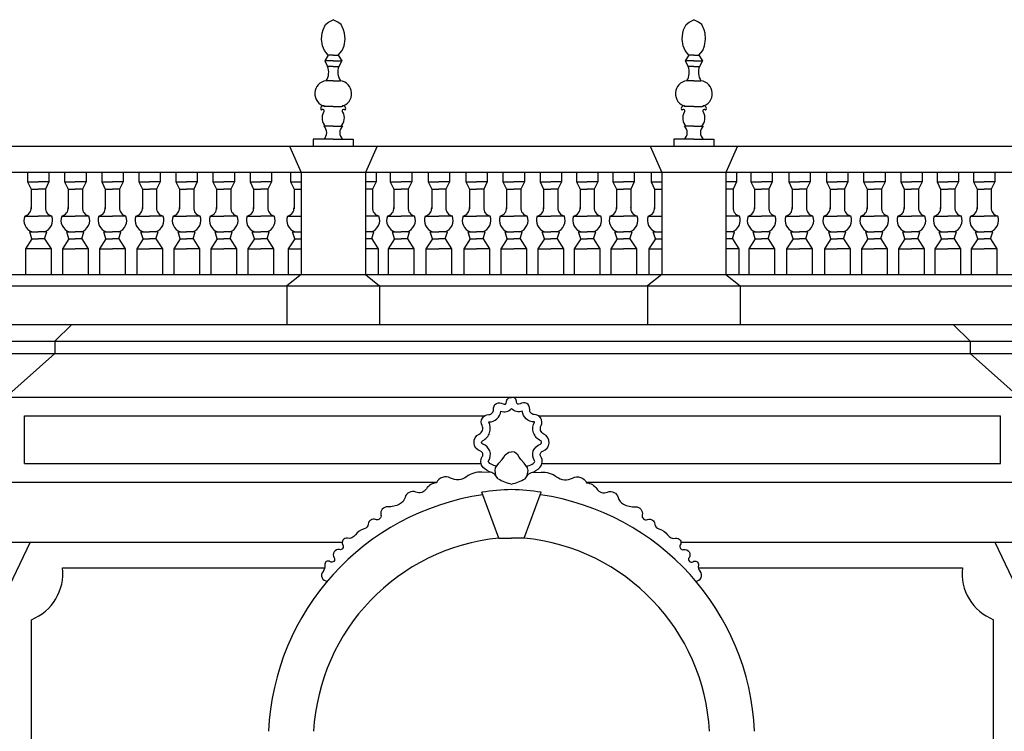
# Model space of a CAD drawing. Extents: x -28.9 to 55.1, y -21 to 38.4.
# Drawn here: x -0.7 to 6.2, y 10.1 to 15.1 of the extents above; entities that cross this region are included whole.
import ezdxf

# ---------------------------------------------------------------- set-up
doc = ezdxf.new("R2010")
doc.units = 0
doc.header["$MEASUREMENT"] = 0
doc.layers.get('0').update_dxf_attribs({"linetype": 'CONTINUOUS'})

msp = doc.modelspace()

# ---------------------------------------------------------------- linework, layer by layer
for p, q in [((1.51, 14.813, 14.689), (1.485, 14.773, 14.689)), ((1.485, 14.773, 14.689), (1.505, 14.733, 14.689)), ((1.545, 14.773, 14.689), (1.485, 14.773, 14.689)), ((1.545, 14.813, 14.689), (1.51, 14.813, 14.689)), ((1.545, 14.813, 14.689), (1.58, 14.813, 14.689)), ((1.545, 14.773, 14.689), (1.605, 14.773, 14.689)), ((1.58, 14.813, 14.689), (1.605, 14.773, 14.689)), ((1.605, 14.773, 14.689), (1.585, 14.733, 14.689)), ((4.038, 14.813, 14.657), (4.013, 14.773, 14.657)), ((4.013, 14.773, 14.657), (4.033, 14.733, 14.657)), ((4.073, 14.773, 14.657), (4.013, 14.773, 14.657)), ((4.073, 14.813, 14.657), (4.038, 14.813, 14.657)), ((4.073, 14.813, 14.657), (4.108, 14.813, 14.657)), ((4.073, 14.773, 14.657), (4.133, 14.773, 14.657)), ((4.108, 14.813, 14.657), (4.133, 14.773, 14.657)), ((4.133, 14.773, 14.657), (4.113, 14.733, 14.657)), ((1.545, 14.733, 14.689), (1.505, 14.733, 14.689)), ((1.545, 14.733, 14.689), (1.585, 14.733, 14.689)), ((4.073, 14.733, 14.657), (4.033, 14.733, 14.657)), ((4.073, 14.733, 14.657), (4.113, 14.733, 14.657)), ((1.545, 14.633, 14.689), (1.495, 14.633, 14.689)), ((1.545, 14.633, 14.689), (1.595, 14.633, 14.689)), ((4.073, 14.633, 14.657), (4.023, 14.633, 14.657)), ((4.073, 14.633, 14.657), (4.123, 14.633, 14.657)), ((1.545, 14.453, 14.689), (1.485, 14.453, 14.689)), ((1.545, 14.453, 14.689), (1.605, 14.453, 14.689)), ((4.073, 14.453, 14.657), (4.013, 14.453, 14.657)), ((4.073, 14.453, 14.657), (4.133, 14.453, 14.657)), ((1.545, 14.313, 14.689), (1.4789, 14.313, 14.689)), ((1.545, 14.313, 14.689), (1.6111, 14.313, 14.689)), ((4.073, 14.313, 14.657), (4.0069, 14.313, 14.657)), ((4.073, 14.313, 14.657), (4.1391, 14.313, 14.657)), ((1.405, 14.223, 14.689), (1.405, 14.173, 14.689)), ((1.545, 14.223, 14.689), (1.405, 14.223, 14.689)), ((1.545, 14.223, 14.689), (1.685, 14.223, 14.689)), ((1.685, 14.223, 14.689), (1.685, 14.173, 14.689)), ((3.933, 14.223, 14.657), (3.933, 14.173, 14.657)), ((4.073, 14.223, 14.657), (3.933, 14.223, 14.657)), ((4.073, 14.223, 14.657), (4.213, 14.223, 14.657)), ((4.213, 14.223, 14.657), (4.213, 14.173, 14.657)), ((-1.757, 14.173, 14.718), (20.6755, 14.173, 14.718)), ((1.238, 14.173, 14.689), (1.32, 13.989, 14.775)), ((1.852, 14.173, 14.689), (1.77, 13.989, 14.775)), ((3.766, 14.173, 14.657), (3.848, 13.989, 14.743)), ((4.38, 14.173, 14.657), (4.298, 13.989, 14.743)), ((20.4131, 13.989, 14.743), (-1.669, 13.989, 14.743)), ((-0.598, 13.989, 14.284), (-0.598, 13.923, 14.284)), ((-0.448, 13.989, 14.284), (-0.448, 13.923, 14.284)), ((-0.338, 13.989, 14.284), (-0.338, 13.923, 14.284)), ((-0.188, 13.989, 14.284), (-0.188, 13.923, 14.284)), ((-0.078, 13.989, 14.284), (-0.078, 13.923, 14.284)), ((0.072, 13.989, 14.284), (0.072, 13.923, 14.284)), ((0.182, 13.989, 14.284), (0.182, 13.923, 14.284)), ((0.332, 13.989, 14.284), (0.332, 13.923, 14.284)), ((0.442, 13.989, 14.284), (0.442, 13.923, 14.284)), ((0.592, 13.989, 14.284), (0.592, 13.923, 14.284)), ((0.702, 13.989, 14.284), (0.702, 13.923, 14.284)), ((0.852, 13.989, 14.284), (0.852, 13.923, 14.284)), ((0.962, 13.989, 14.284), (0.962, 13.923, 14.284)), ((1.112, 13.989, 14.284), (1.112, 13.923, 14.284)), ((1.245, 13.989, 14.775), (1.245, 13.923, 14.775)), ((1.32, 13.989, 14.775), (1.32, 13.273, 14.775)), ((1.77, 13.989, 14.775), (1.77, 13.273, 14.775)), ((1.845, 13.989, 14.316), (1.845, 13.923, 14.316)), ((1.945, 13.989, 14.316), (1.945, 13.923, 14.316)), ((2.095, 13.989, 14.316), (2.095, 13.923, 14.316)), ((2.21, 13.989, 14.316), (2.21, 13.923, 14.316)), ((2.36, 13.989, 14.316), (2.36, 13.923, 14.316)), ((2.475, 13.989, 14.316), (2.475, 13.923, 14.316)), ((2.625, 13.989, 14.316), (2.625, 13.923, 14.316)), ((2.735, 13.989, 14.316), (2.735, 13.923, 14.316)), ((2.885, 13.989, 14.316), (2.885, 13.923, 14.316)), ((2.995, 13.989, 14.316), (2.995, 13.923, 14.316)), ((3.145, 13.989, 14.316), (3.145, 13.923, 14.316)), ((3.25, 13.989, 14.316), (3.25, 13.923, 14.316)), ((3.4, 13.989, 14.316), (3.4, 13.923, 14.316)), ((3.505, 13.989, 14.316), (3.505, 13.923, 14.316)), ((3.655, 13.989, 14.316), (3.655, 13.923, 14.316)), ((3.773, 13.989, 0.459), (3.773, 13.923, 0.459)), ((3.848, 13.989, 14.743), (3.848, 13.273, 14.743)), ((3.848, 13.989, 14.743), (3.848, 13.923, 29.091)), ((4.298, 13.989, 14.743), (4.298, 13.273, 14.743)), ((4.373, 13.989, 14.284), (4.373, 13.923, 14.284)), ((4.473, 13.989, 14.284), (4.473, 13.923, 14.284)), ((4.623, 13.989, 14.284), (4.623, 13.923, 14.284)), ((4.738, 13.989, 14.284), (4.738, 13.923, 14.284)), ((4.888, 13.989, 14.284), (4.888, 13.923, 14.284)), ((5.003, 13.989, 14.284), (5.003, 13.923, 14.284)), ((5.153, 13.989, 14.284), (5.153, 13.923, 14.284)), ((5.263, 13.989, 14.284), (5.263, 13.923, 14.284)), ((5.413, 13.989, 14.284), (5.413, 13.923, 14.284)), ((5.523, 13.989, 14.284), (5.523, 13.923, 14.284)), ((5.673, 13.989, 14.284), (5.673, 13.923, 14.284)), ((5.778, 13.989, 14.284), (5.778, 13.923, 14.284)), ((5.928, 13.989, 14.284), (5.928, 13.923, 14.284)), ((6.033, 13.989, 14.284), (6.033, 13.923, 14.284)), ((6.183, 13.989, 14.284), (6.183, 13.923, 14.284)), ((-0.598, 13.923, 14.284), (-0.573, 13.873, 14.284)), ((-0.598, 13.923, 28.568), (-0.523, 13.923, 28.568)), ((-0.448, 13.923, 28.568), (-0.523, 13.923, 28.568)), ((-0.448, 13.923, 14.284), (-0.473, 13.873, 14.284)), ((-0.338, 13.923, 14.284), (-0.313, 13.873, 14.284)), ((-0.338, 13.923, 28.568), (-0.263, 13.923, 28.568)), ((-0.188, 13.923, 28.568), (-0.263, 13.923, 28.568)), ((-0.188, 13.923, 14.284), (-0.213, 13.873, 14.284)), ((-0.078, 13.923, 14.284), (-0.053, 13.873, 14.284)), ((-0.078, 13.923, 28.568), (-0.003, 13.923, 28.568)), ((0.072, 13.923, 28.568), (-0.003, 13.923, 28.568)), ((0.072, 13.923, 14.284), (0.047, 13.873, 14.284)), ((0.182, 13.923, 14.284), (0.207, 13.873, 14.284)), ((0.182, 13.923, 28.568), (0.257, 13.923, 28.568)), ((0.332, 13.923, 28.568), (0.257, 13.923, 28.568)), ((0.332, 13.923, 14.284), (0.307, 13.873, 14.284)), ((0.442, 13.923, 14.284), (0.467, 13.873, 14.284)), ((0.442, 13.923, 28.568), (0.517, 13.923, 28.568)), ((0.592, 13.923, 28.568), (0.517, 13.923, 28.568)), ((0.592, 13.923, 14.284), (0.567, 13.873, 14.284)), ((0.702, 13.923, 14.284), (0.727, 13.873, 14.284)), ((0.702, 13.923, 28.568), (0.777, 13.923, 28.568)), ((0.852, 13.923, 28.568), (0.777, 13.923, 28.568)), ((0.852, 13.923, 14.284), (0.827, 13.873, 14.284)), ((0.962, 13.923, 28.568), (1.037, 13.923, 28.568)), ((0.962, 13.923, 14.284), (0.987, 13.873, 14.284)), ((1.112, 13.923, 28.568), (1.037, 13.923, 28.568)), ((1.112, 13.923, 14.284), (1.087, 13.873, 14.284)), ((1.245, 13.923, 14.775), (1.27, 13.873, 14.775)), ((1.245, 13.923, 29.059), (1.32, 13.923, 29.059)), ((1.845, 13.923, 28.6), (1.77, 13.923, 28.6)), ((1.845, 13.923, 14.316), (1.82, 13.873, 14.316)), ((1.945, 13.923, 28.6), (2.02, 13.923, 28.6)), ((1.945, 13.923, 14.316), (1.97, 13.873, 14.316)), ((2.095, 13.923, 28.6), (2.02, 13.923, 28.6)), ((2.095, 13.923, 14.316), (2.07, 13.873, 14.316)), ((2.21, 13.923, 28.6), (2.285, 13.923, 28.6)), ((2.21, 13.923, 14.316), (2.235, 13.873, 14.316)), ((2.36, 13.923, 28.6), (2.285, 13.923, 28.6)), ((2.36, 13.923, 14.316), (2.335, 13.873, 14.316)), ((2.475, 13.923, 28.6), (2.55, 13.923, 28.6)), ((2.475, 13.923, 14.316), (2.5, 13.873, 14.316)), ((2.625, 13.923, 28.6), (2.55, 13.923, 28.6)), ((2.625, 13.923, 14.316), (2.6, 13.873, 14.316)), ((2.735, 13.923, 28.6), (2.81, 13.923, 28.6)), ((2.735, 13.923, 14.316), (2.76, 13.873, 14.316)), ((2.885, 13.923, 28.6), (2.81, 13.923, 28.6)), ((2.885, 13.923, 14.316), (2.86, 13.873, 14.316)), ((2.995, 13.923, 28.6), (3.07, 13.923, 28.6)), ((2.995, 13.923, 14.316), (3.02, 13.873, 14.316)), ((3.145, 13.923, 28.6), (3.07, 13.923, 28.6)), ((3.145, 13.923, 14.316), (3.12, 13.873, 14.316)), ((3.25, 13.923, 28.6), (3.325, 13.923, 28.6)), ((3.25, 13.923, 14.316), (3.275, 13.873, 14.316)), ((3.4, 13.923, 28.6), (3.325, 13.923, 28.6)), ((3.4, 13.923, 14.316), (3.375, 13.873, 14.316)), ((3.505, 13.923, 14.316), (3.53, 13.873, 14.316)), ((3.505, 13.923, 28.6), (3.58, 13.923, 28.6)), ((3.655, 13.923, 28.6), (3.58, 13.923, 28.6)), ((3.655, 13.923, 14.316), (3.63, 13.873, 14.316)), ((3.773, 13.923, 14.743), (3.848, 13.923, 14.743)), ((3.773, 13.923, 0.459), (3.798, 13.873, 0.459)), ((4.373, 13.923, 28.568), (4.298, 13.923, 28.568)), ((4.373, 13.923, 14.284), (4.348, 13.873, 14.284)), ((4.473, 13.923, 14.284), (4.498, 13.873, 14.284)), ((4.473, 13.923, 28.568), (4.548, 13.923, 28.568)), ((4.623, 13.923, 28.568), (4.548, 13.923, 28.568)), ((4.623, 13.923, 14.284), (4.598, 13.873, 14.284)), ((4.738, 13.923, 14.284), (4.763, 13.873, 14.284)), ((4.738, 13.923, 28.568), (4.813, 13.923, 28.568)), ((4.888, 13.923, 28.568), (4.813, 13.923, 28.568)), ((4.888, 13.923, 14.284), (4.863, 13.873, 14.284)), ((5.003, 13.923, 14.284), (5.028, 13.873, 14.284)), ((5.003, 13.923, 28.568), (5.078, 13.923, 28.568)), ((5.153, 13.923, 28.568), (5.078, 13.923, 28.568)), ((5.153, 13.923, 14.284), (5.128, 13.873, 14.284)), ((5.263, 13.923, 14.284), (5.288, 13.873, 14.284)), ((5.263, 13.923, 28.568), (5.338, 13.923, 28.568)), ((5.413, 13.923, 28.568), (5.338, 13.923, 28.568)), ((5.413, 13.923, 14.284), (5.388, 13.873, 14.284)), ((5.523, 13.923, 14.284), (5.548, 13.873, 14.284)), ((5.523, 13.923, 28.568), (5.598, 13.923, 28.568)), ((5.673, 13.923, 28.568), (5.598, 13.923, 28.568)), ((5.673, 13.923, 14.284), (5.648, 13.873, 14.284)), ((5.778, 13.923, 14.284), (5.803, 13.873, 14.284)), ((5.778, 13.923, 28.568), (5.853, 13.923, 28.568)), ((5.928, 13.923, 28.568), (5.853, 13.923, 28.568)), ((5.928, 13.923, 14.284), (5.903, 13.873, 14.284)), ((6.033, 13.923, 28.568), (6.108, 13.923, 28.568)), ((6.033, 13.923, 14.284), (6.058, 13.873, 14.284)), ((6.183, 13.923, 28.568), (6.108, 13.923, 28.568)), ((6.183, 13.923, 14.284), (6.158, 13.873, 14.284)), ((-0.573, 13.873, 14.284), (-0.573, 13.7352, 14.284)), ((-0.573, 13.873, 28.568), (-0.523, 13.873, 28.568)), ((-0.473, 13.873, 28.568), (-0.523, 13.873, 28.568)), ((-0.473, 13.873, 14.284), (-0.473, 13.7352, 14.284)), ((-0.313, 13.873, 14.284), (-0.313, 13.7352, 14.284)), ((-0.313, 13.873, 28.568), (-0.263, 13.873, 28.568)), ((-0.213, 13.873, 28.568), (-0.263, 13.873, 28.568)), ((-0.213, 13.873, 14.284), (-0.213, 13.7352, 14.284)), ((-0.053, 13.873, 14.284), (-0.053, 13.7352, 14.284)), ((-0.053, 13.873, 28.568), (-0.003, 13.873, 28.568)), ((0.047, 13.873, 28.568), (-0.003, 13.873, 28.568)), ((0.047, 13.873, 14.284), (0.047, 13.7352, 14.284)), ((0.207, 13.873, 14.284), (0.207, 13.7352, 14.284)), ((0.207, 13.873, 28.568), (0.257, 13.873, 28.568)), ((0.307, 13.873, 28.568), (0.257, 13.873, 28.568)), ((0.307, 13.873, 14.284), (0.307, 13.7352, 14.284)), ((0.467, 13.873, 14.284), (0.467, 13.7352, 14.284)), ((0.467, 13.873, 28.568), (0.517, 13.873, 28.568)), ((0.567, 13.873, 28.568), (0.517, 13.873, 28.568)), ((0.567, 13.873, 14.284), (0.567, 13.7352, 14.284)), ((0.727, 13.873, 14.284), (0.727, 13.7352, 14.284)), ((0.727, 13.873, 28.568), (0.777, 13.873, 28.568)), ((0.827, 13.873, 28.568), (0.777, 13.873, 28.568)), ((0.827, 13.873, 14.284), (0.827, 13.7352, 14.284)), ((0.987, 13.873, 28.568), (1.037, 13.873, 28.568)), ((0.987, 13.873, 14.284), (0.987, 13.7352, 14.284)), ((1.087, 13.873, 28.568), (1.037, 13.873, 28.568)), ((1.087, 13.873, 14.284), (1.087, 13.7352, 14.284)), ((1.27, 13.873, 14.775), (1.27, 13.7352, 14.775)), ((1.27, 13.873, 29.059), (1.32, 13.873, 29.059)), ((1.82, 13.873, 28.6), (1.77, 13.873, 28.6)), ((1.82, 13.873, 14.316), (1.82, 13.7352, 14.316)), ((1.97, 13.873, 28.6), (2.02, 13.873, 28.6)), ((1.97, 13.873, 14.316), (1.97, 13.7352, 14.316)), ((2.07, 13.873, 28.6), (2.02, 13.873, 28.6)), ((2.07, 13.873, 14.316), (2.07, 13.7352, 14.316)), ((2.235, 13.873, 28.6), (2.285, 13.873, 28.6)), ((2.235, 13.873, 14.316), (2.235, 13.7352, 14.316)), ((2.335, 13.873, 28.6), (2.285, 13.873, 28.6)), ((2.335, 13.873, 14.316), (2.335, 13.7352, 14.316)), ((2.5, 13.873, 28.6), (2.55, 13.873, 28.6)), ((2.5, 13.873, 14.316), (2.5, 13.7352, 14.316)), ((2.6, 13.873, 28.6), (2.55, 13.873, 28.6)), ((2.6, 13.873, 14.316), (2.6, 13.7352, 14.316)), ((2.76, 13.873, 28.6), (2.81, 13.873, 28.6)), ((2.76, 13.873, 14.316), (2.76, 13.7352, 14.316)), ((2.86, 13.873, 28.6), (2.81, 13.873, 28.6)), ((2.86, 13.873, 14.316), (2.86, 13.7352, 14.316)), ((3.02, 13.873, 28.6), (3.07, 13.873, 28.6)), ((3.02, 13.873, 14.316), (3.02, 13.7352, 14.316)), ((3.12, 13.873, 28.6), (3.07, 13.873, 28.6)), ((3.12, 13.873, 14.316), (3.12, 13.7352, 14.316)), ((3.275, 13.873, 28.6), (3.325, 13.873, 28.6)), ((3.275, 13.873, 14.316), (3.275, 13.7352, 14.316)), ((3.375, 13.873, 28.6), (3.325, 13.873, 28.6)), ((3.375, 13.873, 14.316), (3.375, 13.7352, 14.316)), ((3.53, 13.873, 14.316), (3.53, 13.7352, 14.316)), ((3.53, 13.873, 28.6), (3.58, 13.873, 28.6)), ((3.63, 13.873, 28.6), (3.58, 13.873, 28.6)), ((3.63, 13.873, 14.316), (3.63, 13.7352, 14.316)), ((3.798, 13.873, 14.743), (3.848, 13.873, 14.743)), ((3.798, 13.873, 0.459), (3.798, 13.7352, 0.459)), ((4.348, 13.873, 28.568), (4.298, 13.873, 28.568)), ((4.348, 13.873, 14.284), (4.348, 13.7352, 14.284)), ((4.498, 13.873, 14.284), (4.498, 13.7352, 14.284)), ((4.498, 13.873, 28.568), (4.548, 13.873, 28.568)), ((4.598, 13.873, 28.568), (4.548, 13.873, 28.568)), ((4.598, 13.873, 14.284), (4.598, 13.7352, 14.284)), ((4.763, 13.873, 14.284), (4.763, 13.7352, 14.284)), ((4.763, 13.873, 28.568), (4.813, 13.873, 28.568)), ((4.863, 13.873, 28.568), (4.813, 13.873, 28.568)), ((4.863, 13.873, 14.284), (4.863, 13.7352, 14.284)), ((5.028, 13.873, 14.284), (5.028, 13.7352, 14.284)), ((5.028, 13.873, 28.568), (5.078, 13.873, 28.568)), ((5.128, 13.873, 28.568), (5.078, 13.873, 28.568)), ((5.128, 13.873, 14.284), (5.128, 13.7352, 14.284)), ((5.288, 13.873, 14.284), (5.288, 13.7352, 14.284)), ((5.288, 13.873, 28.568), (5.338, 13.873, 28.568)), ((5.388, 13.873, 28.568), (5.338, 13.873, 28.568)), ((5.388, 13.873, 14.284), (5.388, 13.7352, 14.284)), ((5.548, 13.873, 14.284), (5.548, 13.7352, 14.284)), ((5.548, 13.873, 28.568), (5.598, 13.873, 28.568)), ((5.648, 13.873, 28.568), (5.598, 13.873, 28.568)), ((5.648, 13.873, 14.284), (5.648, 13.7352, 14.284)), ((5.803, 13.873, 14.284), (5.803, 13.7352, 14.284)), ((5.803, 13.873, 28.568), (5.853, 13.873, 28.568)), ((5.903, 13.873, 28.568), (5.853, 13.873, 28.568)), ((5.903, 13.873, 14.284), (5.903, 13.7352, 14.284)), ((6.058, 13.873, 28.568), (6.108, 13.873, 28.568)), ((6.058, 13.873, 14.284), (6.058, 13.7352, 14.284)), ((6.158, 13.873, 28.568), (6.108, 13.873, 28.568)), ((6.158, 13.873, 14.284), (6.158, 13.7352, 14.284)), ((-0.618, 13.683, 28.568), (-0.523, 13.683, 28.568)), ((-0.428, 13.683, 28.568), (-0.523, 13.683, 28.568)), ((-0.358, 13.683, 28.568), (-0.263, 13.683, 28.568)), ((-0.168, 13.683, 28.568), (-0.263, 13.683, 28.568)), ((-0.098, 13.683, 28.568), (-0.003, 13.683, 28.568)), ((0.092, 13.683, 28.568), (-0.003, 13.683, 28.568)), ((0.162, 13.683, 28.568), (0.257, 13.683, 28.568)), ((0.352, 13.683, 28.568), (0.257, 13.683, 28.568)), ((0.422, 13.683, 28.568), (0.517, 13.683, 28.568)), ((0.612, 13.683, 28.568), (0.517, 13.683, 28.568)), ((0.682, 13.683, 28.568), (0.777, 13.683, 28.568)), ((0.872, 13.683, 28.568), (0.777, 13.683, 28.568)), ((0.942, 13.683, 28.568), (1.037, 13.683, 28.568)), ((1.132, 13.683, 28.568), (1.037, 13.683, 28.568)), ((1.225, 13.683, 29.059), (1.32, 13.683, 29.059)), ((1.865, 13.683, 28.6), (1.77, 13.683, 28.6)), ((1.925, 13.683, 28.6), (2.02, 13.683, 28.6)), ((2.115, 13.683, 28.6), (2.02, 13.683, 28.6)), ((2.19, 13.683, 28.6), (2.285, 13.683, 28.6)), ((2.38, 13.683, 28.6), (2.285, 13.683, 28.6)), ((2.455, 13.683, 28.6), (2.55, 13.683, 28.6)), ((2.645, 13.683, 28.6), (2.55, 13.683, 28.6)), ((2.715, 13.683, 28.6), (2.81, 13.683, 28.6)), ((2.905, 13.683, 28.6), (2.81, 13.683, 28.6)), ((2.975, 13.683, 28.6), (3.07, 13.683, 28.6)), ((3.165, 13.683, 28.6), (3.07, 13.683, 28.6)), ((3.23, 13.683, 28.6), (3.325, 13.683, 28.6)), ((3.42, 13.683, 28.6), (3.325, 13.683, 28.6)), ((3.485, 13.683, 28.6), (3.58, 13.683, 28.6)), ((3.675, 13.683, 28.6), (3.58, 13.683, 28.6)), ((3.753, 13.683, 14.743), (3.848, 13.683, 14.743)), ((4.393, 13.683, 28.568), (4.298, 13.683, 28.568)), ((4.453, 13.683, 28.568), (4.548, 13.683, 28.568)), ((4.643, 13.683, 28.568), (4.548, 13.683, 28.568)), ((4.718, 13.683, 28.568), (4.813, 13.683, 28.568)), ((4.908, 13.683, 28.568), (4.813, 13.683, 28.568)), ((4.983, 13.683, 28.568), (5.078, 13.683, 28.568)), ((5.173, 13.683, 28.568), (5.078, 13.683, 28.568)), ((5.243, 13.683, 28.568), (5.338, 13.683, 28.568)), ((5.433, 13.683, 28.568), (5.338, 13.683, 28.568)), ((5.503, 13.683, 28.568), (5.598, 13.683, 28.568)), ((5.693, 13.683, 28.568), (5.598, 13.683, 28.568)), ((5.758, 13.683, 28.568), (5.853, 13.683, 28.568)), ((5.948, 13.683, 28.568), (5.853, 13.683, 28.568)), ((6.013, 13.683, 28.568), (6.108, 13.683, 28.568)), ((6.203, 13.683, 28.568), (6.108, 13.683, 28.568)), ((-0.568, 13.523, 28.568), (-0.583, 13.573, 14.284)), ((-0.583, 13.573, 28.568), (-0.523, 13.573, 28.568)), ((-0.463, 13.573, 28.568), (-0.523, 13.573, 28.568)), ((-0.478, 13.523, 28.568), (-0.463, 13.573, 14.284)), ((-0.308, 13.523, 28.568), (-0.323, 13.573, 14.284)), ((-0.323, 13.573, 28.568), (-0.263, 13.573, 28.568)), ((-0.203, 13.573, 28.568), (-0.263, 13.573, 28.568)), ((-0.218, 13.523, 28.568), (-0.203, 13.573, 14.284)), ((-0.048, 13.523, 28.568), (-0.063, 13.573, 14.284)), ((-0.063, 13.573, 28.568), (-0.003, 13.573, 28.568)), ((0.057, 13.573, 28.568), (-0.003, 13.573, 28.568)), ((0.042, 13.523, 28.568), (0.057, 13.573, 14.284)), ((0.212, 13.523, 28.568), (0.197, 13.573, 14.284)), ((0.197, 13.573, 28.568), (0.257, 13.573, 28.568)), ((0.317, 13.573, 28.568), (0.257, 13.573, 28.568)), ((0.302, 13.523, 28.568), (0.317, 13.573, 14.284)), ((0.472, 13.523, 28.568), (0.457, 13.573, 14.284)), ((0.457, 13.573, 28.568), (0.517, 13.573, 28.568)), ((0.577, 13.573, 28.568), (0.517, 13.573, 28.568)), ((0.562, 13.523, 28.568), (0.577, 13.573, 14.284)), ((0.732, 13.523, 28.568), (0.717, 13.573, 14.284)), ((0.717, 13.573, 28.568), (0.777, 13.573, 28.568)), ((0.837, 13.573, 28.568), (0.777, 13.573, 28.568)), ((0.822, 13.523, 28.568), (0.837, 13.573, 14.284)), ((0.977, 13.573, 28.568), (1.037, 13.573, 28.568)), ((0.992, 13.523, 28.568), (0.977, 13.573, 14.284)), ((1.097, 13.573, 28.568), (1.037, 13.573, 28.568)), ((1.082, 13.523, 28.568), (1.097, 13.573, 14.284)), ((1.275, 13.523, 29.059), (1.26, 13.573, 14.775)), ((1.26, 13.573, 29.059), (1.32, 13.573, 29.059)), ((1.83, 13.573, 28.6), (1.77, 13.573, 28.6)), ((1.815, 13.523, 28.6), (1.83, 13.573, 14.316)), ((1.96, 13.573, 28.6), (2.02, 13.573, 28.6)), ((1.975, 13.523, 28.6), (1.96, 13.573, 14.316)), ((2.08, 13.573, 28.6), (2.02, 13.573, 28.6)), ((2.065, 13.523, 28.6), (2.08, 13.573, 14.316)), ((2.225, 13.573, 28.6), (2.285, 13.573, 28.6)), ((2.24, 13.523, 28.6), (2.225, 13.573, 14.316)), ((2.345, 13.573, 28.6), (2.285, 13.573, 28.6)), ((2.33, 13.523, 28.6), (2.345, 13.573, 14.316)), ((2.49, 13.573, 28.6), (2.55, 13.573, 28.6)), ((2.505, 13.523, 28.6), (2.49, 13.573, 14.316)), ((2.61, 13.573, 28.6), (2.55, 13.573, 28.6)), ((2.595, 13.523, 28.6), (2.61, 13.573, 14.316)), ((2.75, 13.573, 28.6), (2.81, 13.573, 28.6)), ((2.765, 13.523, 28.6), (2.75, 13.573, 14.316)), ((2.87, 13.573, 28.6), (2.81, 13.573, 28.6)), ((2.855, 13.523, 28.6), (2.87, 13.573, 14.316)), ((3.01, 13.573, 28.6), (3.07, 13.573, 28.6)), ((3.025, 13.523, 28.6), (3.01, 13.573, 14.316)), ((3.13, 13.573, 28.6), (3.07, 13.573, 28.6)), ((3.115, 13.523, 28.6), (3.13, 13.573, 14.316)), ((3.265, 13.573, 28.6), (3.325, 13.573, 28.6)), ((3.28, 13.523, 28.6), (3.265, 13.573, 14.316)), ((3.385, 13.573, 28.6), (3.325, 13.573, 28.6)), ((3.37, 13.523, 28.6), (3.385, 13.573, 14.316)), ((3.535, 13.523, 28.6), (3.52, 13.573, 14.316)), ((3.52, 13.573, 28.6), (3.58, 13.573, 28.6)), ((3.64, 13.573, 28.6), (3.58, 13.573, 28.6)), ((3.625, 13.523, 28.6), (3.64, 13.573, 14.316)), ((3.788, 13.573, 14.743), (3.848, 13.573, 14.743)), ((3.803, 13.523, 14.743), (3.788, 13.573, 0.459)), ((4.358, 13.573, 28.568), (4.298, 13.573, 28.568)), ((4.343, 13.523, 28.568), (4.358, 13.573, 14.284)), ((4.503, 13.523, 28.568), (4.488, 13.573, 14.284)), ((4.488, 13.573, 28.568), (4.548, 13.573, 28.568)), ((4.608, 13.573, 28.568), (4.548, 13.573, 28.568)), ((4.593, 13.523, 28.568), (4.608, 13.573, 14.284)), ((4.768, 13.523, 28.568), (4.753, 13.573, 14.284)), ((4.753, 13.573, 28.568), (4.813, 13.573, 28.568)), ((4.873, 13.573, 28.568), (4.813, 13.573, 28.568)), ((4.858, 13.523, 28.568), (4.873, 13.573, 14.284)), ((5.033, 13.523, 28.568), (5.018, 13.573, 14.284)), ((5.018, 13.573, 28.568), (5.078, 13.573, 28.568)), ((5.138, 13.573, 28.568), (5.078, 13.573, 28.568)), ((5.123, 13.523, 28.568), (5.138, 13.573, 14.284)), ((5.293, 13.523, 28.568), (5.278, 13.573, 14.284)), ((5.278, 13.573, 28.568), (5.338, 13.573, 28.568)), ((5.398, 13.573, 28.568), (5.338, 13.573, 28.568)), ((5.383, 13.523, 28.568), (5.398, 13.573, 14.284)), ((5.553, 13.523, 28.568), (5.538, 13.573, 14.284)), ((5.538, 13.573, 28.568), (5.598, 13.573, 28.568)), ((5.658, 13.573, 28.568), (5.598, 13.573, 28.568)), ((5.643, 13.523, 28.568), (5.658, 13.573, 14.284)), ((5.808, 13.523, 28.568), (5.793, 13.573, 14.284)), ((5.793, 13.573, 28.568), (5.853, 13.573, 28.568)), ((5.913, 13.573, 28.568), (5.853, 13.573, 28.568)), ((5.898, 13.523, 28.568), (5.913, 13.573, 14.284)), ((6.048, 13.573, 28.568), (6.108, 13.573, 28.568)), ((6.063, 13.523, 28.568), (6.048, 13.573, 14.284)), ((6.168, 13.573, 28.568), (6.108, 13.573, 28.568)), ((6.153, 13.523, 28.568), (6.168, 13.573, 14.284)), ((-0.568, 13.523, 28.568), (-0.613, 13.453, 14.284)), ((-0.568, 13.523, 28.568), (-0.523, 13.523, 28.568)), ((-0.478, 13.523, 28.568), (-0.523, 13.523, 28.568)), ((-0.478, 13.523, 28.568), (-0.433, 13.453, 14.284)), ((-0.308, 13.523, 28.568), (-0.353, 13.453, 14.284)), ((-0.308, 13.523, 28.568), (-0.263, 13.523, 28.568)), ((-0.218, 13.523, 28.568), (-0.263, 13.523, 28.568)), ((-0.218, 13.523, 28.568), (-0.173, 13.453, 14.284)), ((-0.048, 13.523, 28.568), (-0.093, 13.453, 14.284)), ((-0.048, 13.523, 28.568), (-0.003, 13.523, 28.568)), ((0.042, 13.523, 28.568), (-0.003, 13.523, 28.568)), ((0.042, 13.523, 28.568), (0.087, 13.453, 14.284)), ((0.212, 13.523, 28.568), (0.167, 13.453, 14.284)), ((0.212, 13.523, 28.568), (0.257, 13.523, 28.568)), ((0.302, 13.523, 28.568), (0.257, 13.523, 28.568)), ((0.302, 13.523, 28.568), (0.347, 13.453, 14.284)), ((0.472, 13.523, 28.568), (0.427, 13.453, 14.284)), ((0.472, 13.523, 28.568), (0.517, 13.523, 28.568)), ((0.562, 13.523, 28.568), (0.517, 13.523, 28.568)), ((0.562, 13.523, 28.568), (0.607, 13.453, 14.284)), ((0.732, 13.523, 28.568), (0.687, 13.453, 14.284)), ((0.732, 13.523, 28.568), (0.777, 13.523, 28.568)), ((0.822, 13.523, 28.568), (0.777, 13.523, 28.568)), ((0.822, 13.523, 28.568), (0.867, 13.453, 14.284)), ((0.992, 13.523, 28.568), (0.947, 13.453, 14.284)), ((0.992, 13.523, 28.568), (1.037, 13.523, 28.568)), ((1.082, 13.523, 28.568), (1.037, 13.523, 28.568)), ((1.082, 13.523, 28.568), (1.127, 13.453, 14.284)), ((1.275, 13.523, 29.059), (1.23, 13.453, 14.775)), ((1.275, 13.523, 29.059), (1.32, 13.523, 29.059)), ((1.815, 13.523, 28.6), (1.77, 13.523, 28.6)), ((1.815, 13.523, 28.6), (1.86, 13.453, 14.316)), ((1.975, 13.523, 28.6), (1.93, 13.453, 14.316)), ((1.975, 13.523, 28.6), (2.02, 13.523, 28.6)), ((2.065, 13.523, 28.6), (2.02, 13.523, 28.6)), ((2.065, 13.523, 28.6), (2.11, 13.453, 14.316)), ((2.24, 13.523, 28.6), (2.195, 13.453, 14.316)), ((2.24, 13.523, 28.6), (2.285, 13.523, 28.6)), ((2.33, 13.523, 28.6), (2.285, 13.523, 28.6)), ((2.33, 13.523, 28.6), (2.375, 13.453, 14.316)), ((2.505, 13.523, 28.6), (2.46, 13.453, 14.316)), ((2.505, 13.523, 28.6), (2.55, 13.523, 28.6)), ((2.595, 13.523, 28.6), (2.55, 13.523, 28.6)), ((2.595, 13.523, 28.6), (2.64, 13.453, 14.316)), ((2.765, 13.523, 28.6), (2.72, 13.453, 14.316)), ((2.765, 13.523, 28.6), (2.81, 13.523, 28.6)), ((2.855, 13.523, 28.6), (2.81, 13.523, 28.6)), ((2.855, 13.523, 28.6), (2.9, 13.453, 14.316)), ((3.025, 13.523, 28.6), (2.98, 13.453, 14.316)), ((3.025, 13.523, 28.6), (3.07, 13.523, 28.6)), ((3.115, 13.523, 28.6), (3.07, 13.523, 28.6)), ((3.115, 13.523, 28.6), (3.16, 13.453, 14.316)), ((3.28, 13.523, 28.6), (3.235, 13.453, 14.316)), ((3.28, 13.523, 28.6), (3.325, 13.523, 28.6)), ((3.37, 13.523, 28.6), (3.325, 13.523, 28.6)), ((3.37, 13.523, 28.6), (3.415, 13.453, 14.316)), ((3.535, 13.523, 28.6), (3.49, 13.453, 14.316)), ((3.535, 13.523, 28.6), (3.58, 13.523, 28.6)), ((3.625, 13.523, 28.6), (3.58, 13.523, 28.6)), ((3.625, 13.523, 28.6), (3.67, 13.453, 14.316)), ((3.803, 13.523, 14.743), (3.758, 13.453, 0.459)), ((3.803, 13.523, 14.743), (3.848, 13.523, 14.743)), ((4.343, 13.523, 28.568), (4.298, 13.523, 28.568)), ((4.343, 13.523, 28.568), (4.388, 13.453, 14.284)), ((4.503, 13.523, 28.568), (4.458, 13.453, 14.284)), ((4.503, 13.523, 28.568), (4.548, 13.523, 28.568)), ((4.593, 13.523, 28.568), (4.548, 13.523, 28.568)), ((4.593, 13.523, 28.568), (4.638, 13.453, 14.284)), ((4.768, 13.523, 28.568), (4.723, 13.453, 14.284)), ((4.768, 13.523, 28.568), (4.813, 13.523, 28.568)), ((4.858, 13.523, 28.568), (4.813, 13.523, 28.568)), ((4.858, 13.523, 28.568), (4.903, 13.453, 14.284)), ((5.033, 13.523, 28.568), (4.988, 13.453, 14.284)), ((5.033, 13.523, 28.568), (5.078, 13.523, 28.568)), ((5.123, 13.523, 28.568), (5.078, 13.523, 28.568)), ((5.123, 13.523, 28.568), (5.168, 13.453, 14.284)), ((5.293, 13.523, 28.568), (5.248, 13.453, 14.284)), ((5.293, 13.523, 28.568), (5.338, 13.523, 28.568)), ((5.383, 13.523, 28.568), (5.338, 13.523, 28.568)), ((5.383, 13.523, 28.568), (5.428, 13.453, 14.284)), ((5.553, 13.523, 28.568), (5.508, 13.453, 14.284)), ((5.553, 13.523, 28.568), (5.598, 13.523, 28.568)), ((5.643, 13.523, 28.568), (5.598, 13.523, 28.568)), ((5.643, 13.523, 28.568), (5.688, 13.453, 14.284)), ((5.808, 13.523, 28.568), (5.763, 13.453, 14.284)), ((5.808, 13.523, 28.568), (5.853, 13.523, 28.568)), ((5.898, 13.523, 28.568), (5.853, 13.523, 28.568)), ((5.898, 13.523, 28.568), (5.943, 13.453, 14.284)), ((6.063, 13.523, 28.568), (6.018, 13.453, 14.284)), ((6.063, 13.523, 28.568), (6.108, 13.523, 28.568)), ((6.153, 13.523, 28.568), (6.108, 13.523, 28.568)), ((6.153, 13.523, 28.568), (6.198, 13.453, 14.284)), ((-0.433, 13.453, 28.568), (-0.613, 13.453, 28.568)), ((-0.613, 13.453, 14.284), (-0.613, 13.273, 14.284)), ((-0.433, 13.453, 14.284), (-0.433, 13.273, 14.284)), ((-0.353, 13.453, 28.568), (-0.263, 13.453, 28.568)), ((-0.353, 13.453, 14.284), (-0.353, 13.273, 14.284)), ((-0.173, 13.453, 28.568), (-0.263, 13.453, 28.568)), ((-0.173, 13.453, 14.284), (-0.173, 13.273, 14.284)), ((-0.093, 13.453, 28.568), (-0.003, 13.453, 28.568)), ((-0.093, 13.453, 14.284), (-0.093, 13.273, 14.284)), ((0.087, 13.453, 28.568), (-0.003, 13.453, 28.568)), ((0.087, 13.453, 14.284), (0.087, 13.273, 14.284)), ((0.167, 13.453, 28.568), (0.257, 13.453, 28.568)), ((0.167, 13.453, 14.284), (0.167, 13.273, 14.284)), ((0.347, 13.453, 28.568), (0.257, 13.453, 28.568)), ((0.347, 13.453, 14.284), (0.347, 13.273, 14.284)), ((0.427, 13.453, 28.568), (0.517, 13.453, 28.568)), ((0.427, 13.453, 14.284), (0.427, 13.273, 14.284)), ((0.607, 13.453, 28.568), (0.517, 13.453, 28.568)), ((0.607, 13.453, 14.284), (0.607, 13.273, 14.284)), ((0.687, 13.453, 28.568), (0.777, 13.453, 28.568)), ((0.687, 13.453, 14.284), (0.687, 13.273, 14.284)), ((0.867, 13.453, 28.568), (0.777, 13.453, 28.568)), ((0.867, 13.453, 14.284), (0.867, 13.273, 14.284)), ((0.947, 13.453, 14.284), (0.947, 13.273, 14.284)), ((0.947, 13.453, 28.568), (1.037, 13.453, 28.568)), ((1.127, 13.453, 28.568), (1.037, 13.453, 28.568)), ((1.127, 13.453, 14.284), (1.127, 13.273, 14.284)), ((1.23, 13.453, 14.775), (1.23, 13.273, 14.775)), ((1.23, 13.453, 29.059), (1.32, 13.453, 29.059)), ((1.86, 13.453, 28.6), (1.77, 13.453, 28.6)), ((1.86, 13.453, 14.316), (1.86, 13.273, 14.316)), ((2.11, 13.453, 28.6), (1.93, 13.453, 28.6)), ((1.93, 13.453, 14.316), (1.93, 13.273, 14.316)), ((2.11, 13.453, 14.316), (2.11, 13.273, 14.316)), ((2.195, 13.453, 28.6), (2.285, 13.453, 28.6)), ((2.195, 13.453, 14.316), (2.195, 13.273, 14.316)), ((2.375, 13.453, 28.6), (2.285, 13.453, 28.6)), ((2.375, 13.453, 14.316), (2.375, 13.273, 14.316)), ((2.46, 13.453, 14.316), (2.46, 13.273, 14.316)), ((2.46, 13.453, 28.6), (2.55, 13.453, 28.6)), ((2.64, 13.453, 28.6), (2.55, 13.453, 28.6)), ((2.64, 13.453, 14.316), (2.64, 13.273, 14.316)), ((2.72, 13.453, 14.316), (2.72, 13.273, 14.316)), ((2.72, 13.453, 28.6), (2.81, 13.453, 28.6)), ((2.9, 13.453, 28.6), (2.81, 13.453, 28.6)), ((2.9, 13.453, 14.316), (2.9, 13.273, 14.316)), ((2.98, 13.453, 14.316), (2.98, 13.273, 14.316)), ((2.98, 13.453, 28.6), (3.07, 13.453, 28.6)), ((3.16, 13.453, 28.6), (3.07, 13.453, 28.6)), ((3.16, 13.453, 14.316), (3.16, 13.273, 14.316)), ((3.235, 13.453, 28.6), (3.325, 13.453, 28.6)), ((3.235, 13.453, 14.316), (3.235, 13.273, 14.316)), ((3.415, 13.453, 28.6), (3.325, 13.453, 28.6)), ((3.415, 13.453, 14.316), (3.415, 13.273, 14.316)), ((3.49, 13.453, 28.6), (3.58, 13.453, 28.6)), ((3.49, 13.453, 14.316), (3.49, 13.273, 14.316)), ((3.67, 13.453, 28.6), (3.58, 13.453, 28.6)), ((3.67, 13.453, 14.316), (3.67, 13.273, 14.316)), ((3.758, 13.453, 14.743), (3.848, 13.453, 14.743)), ((3.758, 13.453, 0.459), (3.758, 13.273, 0.459)), ((4.388, 13.453, 28.568), (4.298, 13.453, 28.568)), ((4.388, 13.453, 14.284), (4.388, 13.273, 14.284)), ((4.458, 13.453, 14.284), (4.458, 13.273, 14.284)), ((4.638, 13.453, 28.568), (4.458, 13.453, 28.568)), ((4.638, 13.453, 14.284), (4.638, 13.273, 14.284)), ((4.723, 13.453, 14.284), (4.723, 13.273, 14.284)), ((4.723, 13.453, 28.568), (4.813, 13.453, 28.568)), ((4.903, 13.453, 28.568), (4.813, 13.453, 28.568)), ((4.903, 13.453, 14.284), (4.903, 13.273, 14.284)), ((4.988, 13.453, 28.568), (5.078, 13.453, 28.568)), ((4.988, 13.453, 14.284), (4.988, 13.273, 14.284)), ((5.168, 13.453, 28.568), (5.078, 13.453, 28.568)), ((5.168, 13.453, 14.284), (5.168, 13.273, 14.284)), ((5.248, 13.453, 28.568), (5.338, 13.453, 28.568)), ((5.248, 13.453, 14.284), (5.248, 13.273, 14.284)), ((5.428, 13.453, 28.568), (5.338, 13.453, 28.568)), ((5.428, 13.453, 14.284), (5.428, 13.273, 14.284)), ((5.508, 13.453, 28.568), (5.598, 13.453, 28.568)), ((5.508, 13.453, 14.284), (5.508, 13.273, 14.284)), ((5.688, 13.453, 28.568), (5.598, 13.453, 28.568)), ((5.688, 13.453, 14.284), (5.688, 13.273, 14.284)), ((5.763, 13.453, 14.284), (5.763, 13.273, 14.284)), ((5.763, 13.453, 28.568), (5.853, 13.453, 28.568)), ((5.943, 13.453, 28.568), (5.853, 13.453, 28.568)), ((5.943, 13.453, 14.284), (5.943, 13.273, 14.284)), ((6.018, 13.453, 14.284), (6.018, 13.273, 14.284)), ((6.018, 13.453, 28.568), (6.108, 13.453, 28.568)), ((6.198, 13.453, 28.568), (6.108, 13.453, 28.568)), ((6.198, 13.453, 14.284), (6.198, 13.273, 14.284)), ((-1.669, 13.273, 14.284), (19.594, 13.273, 14.284)), ((1.32, 13.273, 14.775), (1.22, 13.193, 14.775)), ((1.77, 13.273, 14.775), (1.87, 13.193, 14.775)), ((3.848, 13.273, 14.743), (3.748, 13.193, 14.743)), ((4.298, 13.273, 14.743), (4.398, 13.193, 14.743)), ((-1.769, 13.193, 14.284), (19.594, 13.193, 14.284)), ((1.22, 13.193, 15.234), (1.22, 12.923, 15.234)), ((1.87, 13.193, 15.234), (1.87, 12.923, 15.234)), ((3.748, 13.193, 15.202), (3.748, 12.923, 15.202)), ((4.398, 13.193, 15.202), (4.398, 12.923, 15.202)), ((-2.164, 12.923, 14.284), (19.594, 12.923, 14.284)), ((-0.288, 12.923, 14.284), (-0.406, 12.806, 14.368)), ((5.891, 12.923, 14.332), (6.009, 12.806, 14.416)), ((-2.046, 12.806, 14.368), (19.711, 12.806, 14.368)), ((-0.406, 12.806, 14.368), (-0.406, 12.72, 14.368)), ((6.009, 12.806, 14.416), (6.009, 12.72, 14.416)), ((-2.046, 12.72, 14.369), (19.797, 12.72, 14.369)), ((-0.751, 12.412, 14.719), (-0.406, 12.72, 14.368)), ((6.354, 12.412, 14.767), (6.009, 12.72, 14.416)), ((-1.701, 12.412, 14.729), (20.105, 12.412, 14.729)), ((-0.62, 11.948, 14.719), (-0.62, 12.281, 14.719)), ((-0.62, 12.281, 14.729), (2.6037, 12.281, 14.729)), ((2.9863, 12.281, 14.729), (6.223, 12.281, 14.729)), ((6.223, 11.948, 14.767), (6.223, 12.281, 14.767)), ((-0.62, 11.948, 14.643), (2.5814, 11.948, 14.643)), ((3.0086, 11.948, 14.643), (6.223, 11.948, 14.643)), ((-1.734, 11.817, 14.643), (2.2708, 11.817, 14.643)), ((3.3192, 11.817, 14.643), (22.5028, 11.817, 14.643)), ((2.706, 11.424, 14.675), (2.5865, 11.7458, 0.0294)), ((2.884, 11.424, 14.675), (3.0035, 11.7458, 0.0294)), ((-1.881, 11.396, 14.454), (1.6078, 11.396, 14.454)), ((-0.58, 11.396, 14.454), (-0.751, 11.038, 14.671)), ((2.706, 11.424, 14.675), (2.795, 11.424, 14.675)), ((2.884, 11.424, 14.675), (2.795, 11.424, 14.675)), ((3.9822, 11.396, 14.454), (21.4982, 11.396, 14.454)), ((6.183, 11.396, 14.502), (6.354, 11.038, 14.719)), ((-0.352, 11.216, 14.454), (1.485, 11.216, 14.454)), ((4.105, 11.216, 14.454), (5.955, 11.216, 14.454)), ((-0.571, 2.7506, 14.719), (-0.571, 10.852, 14.719)), ((6.174, 2.7506, 14.719), (6.174, 10.852, 14.719))]:
    msp.add_line(p, q)
for points in [[(1.51, 14.813), (1.4832, 14.8454), (1.4693, 14.8786), (1.4624, 14.9242), (1.4666, 14.9657), (1.4735, 14.9906), (1.4901, 15.0266), (1.5122, 15.0445), (1.545, 15.061)], [(1.58, 14.813), (1.6068, 14.8454), (1.6207, 14.8786), (1.6276, 14.9242), (1.6234, 14.9657), (1.6165, 14.9906), (1.5999, 15.0266), (1.5778, 15.0445), (1.545, 15.061)], [(4.038, 14.813), (4.0112, 14.8454), (3.9973, 14.8786), (3.9904, 14.9242), (3.9946, 14.9657), (4.0015, 14.9906), (4.0181, 15.0266), (4.0402, 15.0445), (4.073, 15.061)], [(4.108, 14.813), (4.1348, 14.8454), (4.1487, 14.8786), (4.1556, 14.9242), (4.1514, 14.9657), (4.1445, 14.9906), (4.1279, 15.0266), (4.1058, 15.0445), (4.073, 15.061)], [(2.6846, 11.8638), (2.6795, 11.8995), (2.6828, 11.9175), (2.7058, 11.9504), (2.7288, 11.9767), (2.742, 11.9932), (2.7502, 12.0096), (2.7748, 12.0277), (2.795, 12.0285)], [(2.9054, 11.8638), (2.9105, 11.8995), (2.9072, 11.9175), (2.8842, 11.9504), (2.8612, 11.9767), (2.848, 11.9932), (2.8398, 12.0096), (2.8152, 12.0277), (2.795, 12.0285)]]:
    msp.add_lwpolyline(points)
for points in [[(2.7007, 11.8407), (2.6858, 11.8621, 0.170177), (2.6561, 11.8836, -0.130825), (2.5966, 11.9199, -0.351003), (2.59, 11.9959, 0.497324), (2.5768, 12.0339, -0.676257), (2.5686, 12.1545, 0.422377), (2.5884, 12.214, -0.566141), (2.6363, 12.2917, 0.451218), (2.6677, 12.3264, -0.650557), (2.7353, 12.366, 0.622701), (2.7601, 12.3792, -0.457513), (2.795, 12.4115, -2.696503)], [(2.8893, 11.8407), (2.9042, 11.8621, -0.170177), (2.9339, 11.8836, 0.130825), (2.9934, 11.9199, 0.351003), (3, 11.9959, -0.497324), (3.0132, 12.0339, 0.676257), (3.0214, 12.1545, -0.422377), (3.0016, 12.214, 0.566141), (2.9537, 12.2917, -0.451218), (2.9223, 12.3264, 0.650557), (2.8547, 12.366, -0.622701), (2.8299, 12.3792, 0.457513), (2.795, 12.4115, 2.696503)], [(2.6892, 11.9266, 0.045397), (2.671, 11.9338, -0.130825), (2.6346, 11.9561, -0.351003), (2.6336, 11.9669, 0.497324), (2.593, 12.0838, -0.676257), (2.5914, 12.1074, 0.422377), (2.6349, 12.2381, -0.566141), (2.6356, 12.2393, 0.391283), (2.7199, 12.3153, 0.311044), (2.795, 12.3331, 0.537787)], [(2.9008, 11.9266, -0.045397), (2.919, 11.9338, 0.130825), (2.9554, 11.9561, 0.351003), (2.9564, 11.9669, -0.497324), (2.997, 12.0838, 0.676257), (2.9986, 12.1074, -0.422377), (2.9551, 12.2381, 0.566141), (2.9544, 12.2393, -0.391283), (2.8701, 12.3153, -0.311044), (2.795, 12.3331, -0.537787)], [(2.6561, 11.8836), (2.5875, 11.8877, 0.179777), (2.4796, 11.8549, -0.292009), (2.367, 11.8455, 0.426932), (2.2686, 11.8126, 1.805075)], [(2.9339, 11.8836), (3.0025, 11.8877, -0.179777), (3.1104, 11.8549, 0.292009), (3.223, 11.8455, -0.426932), (3.3214, 11.8126, -1.805075)], [(2.2686, 11.8126, 0.229411), (2.1982, 11.7704, -0.35863), (2.1232, 11.7469, 0.452309), (2.0481, 11.7094, -0.211608), (2.0106, 11.6624, -0.13102), (1.9262, 11.6437, 0.494317), (1.8793, 11.5873, -0.596311), (1.8418, 11.5545, 0.497486), (1.7902, 11.5216, -0.32463), (1.7621, 11.4888, 0.187733), (1.7011, 11.4465, -0.2995), (1.6448, 11.4231, 0.646181), (1.612, 11.3761, -0.65295), (1.5885, 11.3433, 0.676187), (1.551, 11.2869, -0.830808), (1.5229, 11.2588, 0.654919), (1.4854, 11.2353, -0.22163), (1.4714, 11.1882, 2.360761)], [(3.3214, 11.8126, -0.229411), (3.3918, 11.7704, 0.35863), (3.4668, 11.7469, -0.452309), (3.5419, 11.7094, 0.211608), (3.5794, 11.6624, 0.13102), (3.6638, 11.6437, -0.494317), (3.7107, 11.5873, 0.596311), (3.7482, 11.5545, -0.497486), (3.7998, 11.5216, 0.32463), (3.8279, 11.4888, -0.187733), (3.8889, 11.4465, 0.2995), (3.9452, 11.4231, -0.646181), (3.978, 11.3761, 0.65295), (4.0015, 11.3433, -0.676187), (4.039, 11.2869, 0.830808), (4.0671, 11.2588, -0.654919), (4.1046, 11.2353, 0.22163), (4.1186, 11.1882, -2.360761)]]:
    msp.add_lwpolyline(points, format="xyb")
for centre, radius, start, end in [((1.4072, 14.6923, 14.689), 0.106, 325.98598, 22.59283), ((1.6828, 14.6923, 14.689), 0.106, 157.40717, 214.01402), ((3.9352, 14.6923, 14.657), 0.106, 325.98598, 22.59283), ((4.2108, 14.6923, 14.657), 0.106, 157.40717, 214.01402), ((1.5079, 14.542, 14.689), 0.0919, 98.0543, 255.58604), ((1.5821, 14.542, 14.689), 0.0919, 284.41396, 81.9457), ((4.0359, 14.542, 14.657), 0.0919, 98.0543, 255.58604), ((4.1101, 14.542, 14.657), 0.0919, 284.41396, 81.9457), ((1.4745, 14.4391, 14.689), 0.0174, 52.84301, 226.40527), ((1.4719, 14.4214, 14.689), 0.0107, 301.85368, 151.47852), ((1.6155, 14.4391, 14.689), 0.0174, 313.59473, 127.15699), ((1.6181, 14.4214, 14.689), 0.0107, 28.52148, 238.14632), ((4.0025, 14.4391, 14.657), 0.0174, 52.84301, 226.40527), ((3.9999, 14.4214, 14.657), 0.0107, 301.85368, 151.47852), ((4.1435, 14.4391, 14.657), 0.0174, 313.59473, 127.15699), ((4.1461, 14.4214, 14.657), 0.0107, 28.52148, 238.14632), ((1.5523, 14.3715, 14.689), 0.0853, 151.32275, 223.27822), ((1.5377, 14.3715, 14.689), 0.0853, 316.72178, 28.67725), ((4.0803, 14.3715, 14.657), 0.0853, 151.32275, 223.27822), ((4.0657, 14.3715, 14.657), 0.0853, 316.72178, 28.67725), ((1.4389, 14.268, 14.689), 0.0602, 311.63354, 48.36646), ((1.6511, 14.268, 14.689), 0.0602, 131.63354, 228.36646), ((3.9669, 14.268, 14.657), 0.0602, 311.63354, 48.36646), ((4.1791, 14.268, 14.657), 0.0602, 131.63354, 228.36646), ((-0.6309, 13.7396, 14.284), 0.0581, 282.84711, 4.37779), ((-0.4151, 13.7396, 14.284), 0.0581, 175.62221, 257.15289), ((-0.3709, 13.7396, 14.284), 0.0581, 282.84711, 4.37779), ((-0.1551, 13.7396, 14.284), 0.0581, 175.62221, 257.15289), ((-0.1109, 13.7396, 14.284), 0.0581, 282.84711, 4.37779), ((0.1049, 13.7396, 14.284), 0.0581, 175.62221, 257.15289), ((0.1491, 13.7396, 14.284), 0.0581, 282.84711, 4.37779), ((0.3649, 13.7396, 14.284), 0.0581, 175.62221, 257.15289), ((0.4091, 13.7396, 14.284), 0.0581, 282.84711, 4.37779), ((0.6249, 13.7396, 14.284), 0.0581, 175.62221, 257.15289), ((0.6691, 13.7396, 14.284), 0.0581, 282.84711, 4.37779), ((0.8849, 13.7396, 14.284), 0.0581, 175.62221, 257.15289), ((0.9291, 13.7396, 14.284), 0.0581, 282.84711, 4.37779), ((1.1449, 13.7396, 14.284), 0.0581, 175.62221, 257.15289), ((1.2121, 13.7396, 14.775), 0.0581, 282.84711, 4.37779), ((1.8779, 13.7396, 14.316), 0.0581, 175.62221, 257.15289), ((1.9121, 13.7396, 14.316), 0.0581, 282.84711, 4.37779), ((2.1279, 13.7396, 14.316), 0.0581, 175.62221, 257.15289), ((2.1771, 13.7396, 14.316), 0.0581, 282.84711, 4.37779), ((2.3929, 13.7396, 14.316), 0.0581, 175.62221, 257.15289), ((2.4421, 13.7396, 14.316), 0.0581, 282.84711, 4.37779), ((2.6579, 13.7396, 14.316), 0.0581, 175.62221, 257.15289), ((2.7021, 13.7396, 14.316), 0.0581, 282.84711, 4.37779), ((2.9179, 13.7396, 14.316), 0.0581, 175.62221, 257.15289), ((2.9621, 13.7396, 14.316), 0.0581, 282.84711, 4.37779), ((3.1779, 13.7396, 14.316), 0.0581, 175.62221, 257.15289), ((3.2171, 13.7396, 14.316), 0.0581, 282.84711, 4.37779), ((3.4329, 13.7396, 14.316), 0.0581, 175.62221, 257.15289), ((3.4721, 13.7396, 14.316), 0.0581, 282.84711, 4.37779), ((3.6879, 13.7396, 14.316), 0.0581, 175.62221, 257.15289), ((3.7401, 13.7396, 0.459), 0.0581, 282.84711, 4.37779), ((4.4059, 13.7396, 14.284), 0.0581, 175.62221, 257.15289), ((4.4401, 13.7396, 14.284), 0.0581, 282.84711, 4.37779), ((4.6559, 13.7396, 14.284), 0.0581, 175.62221, 257.15289), ((4.7051, 13.7396, 14.284), 0.0581, 282.84711, 4.37779), ((4.9209, 13.7396, 14.284), 0.0581, 175.62221, 257.15289), ((4.9701, 13.7396, 14.284), 0.0581, 282.84711, 4.37779), ((5.1859, 13.7396, 14.284), 0.0581, 175.62221, 257.15289), ((5.2301, 13.7396, 14.284), 0.0581, 282.84711, 4.37779), ((5.4459, 13.7396, 14.284), 0.0581, 175.62221, 257.15289), ((5.4901, 13.7396, 14.284), 0.0581, 282.84711, 4.37779), ((5.7059, 13.7396, 14.284), 0.0581, 175.62221, 257.15289), ((5.7451, 13.7396, 14.284), 0.0581, 282.84711, 4.37779), ((5.9609, 13.7396, 14.284), 0.0581, 175.62221, 257.15289), ((6.0001, 13.7396, 14.284), 0.0581, 282.84711, 4.37779), ((6.2159, 13.7396, 14.284), 0.0581, 175.62221, 257.15289), ((-0.5392, 13.6529, 14.284), 0.0844, 159.12914, 251.36455), ((-0.5068, 13.6529, 14.284), 0.0844, 288.63545, 20.87086), ((-0.2792, 13.6529, 14.284), 0.0844, 159.12914, 251.36455), ((-0.2468, 13.6529, 14.284), 0.0844, 288.63545, 20.87086), ((-0.0192, 13.6529, 14.284), 0.0844, 159.12914, 251.36455), ((0.0132, 13.6529, 14.284), 0.0844, 288.63545, 20.87086), ((0.2408, 13.6529, 14.284), 0.0844, 159.12914, 251.36455), ((0.2732, 13.6529, 14.284), 0.0844, 288.63545, 20.87086), ((0.5008, 13.6529, 14.284), 0.0844, 159.12914, 251.36455), ((0.5332, 13.6529, 14.284), 0.0844, 288.63545, 20.87086), ((0.7608, 13.6529, 14.284), 0.0844, 159.12914, 251.36455), ((0.7932, 13.6529, 14.284), 0.0844, 288.63545, 20.87086), ((1.0208, 13.6529, 14.284), 0.0844, 159.12914, 251.36455), ((1.0532, 13.6529, 14.284), 0.0844, 288.63545, 20.87086), ((1.3038, 13.6529, 14.775), 0.0844, 159.12914, 251.36455), ((1.7862, 13.6529, 14.316), 0.0844, 288.63545, 20.87086), ((2.0038, 13.6529, 14.316), 0.0844, 159.12914, 251.36455), ((2.0362, 13.6529, 14.316), 0.0844, 288.63545, 20.87086), ((2.2688, 13.6529, 14.316), 0.0844, 159.12914, 251.36455), ((2.3012, 13.6529, 14.316), 0.0844, 288.63545, 20.87086), ((2.5338, 13.6529, 14.316), 0.0844, 159.12914, 251.36455), ((2.5662, 13.6529, 14.316), 0.0844, 288.63545, 20.87086), ((2.7938, 13.6529, 14.316), 0.0844, 159.12914, 251.36455), ((2.8262, 13.6529, 14.316), 0.0844, 288.63545, 20.87086), ((3.0538, 13.6529, 14.316), 0.0844, 159.12914, 251.36455), ((3.0862, 13.6529, 14.316), 0.0844, 288.63545, 20.87086), ((3.3088, 13.6529, 14.316), 0.0844, 159.12914, 251.36455), ((3.3412, 13.6529, 14.316), 0.0844, 288.63545, 20.87086), ((3.5638, 13.6529, 14.316), 0.0844, 159.12914, 251.36455), ((3.5962, 13.6529, 14.316), 0.0844, 288.63545, 20.87086), ((3.8318, 13.6529, 0.459), 0.0844, 159.12914, 251.36455), ((4.3142, 13.6529, 14.284), 0.0844, 288.63545, 20.87086), ((4.5318, 13.6529, 14.284), 0.0844, 159.12914, 251.36455), ((4.5642, 13.6529, 14.284), 0.0844, 288.63545, 20.87086), ((4.7968, 13.6529, 14.284), 0.0844, 159.12914, 251.36455), ((4.8292, 13.6529, 14.284), 0.0844, 288.63545, 20.87086), ((5.0618, 13.6529, 14.284), 0.0844, 159.12914, 251.36455), ((5.0942, 13.6529, 14.284), 0.0844, 288.63545, 20.87086), ((5.3218, 13.6529, 14.284), 0.0844, 159.12914, 251.36455), ((5.3542, 13.6529, 14.284), 0.0844, 288.63545, 20.87086), ((5.5818, 13.6529, 14.284), 0.0844, 159.12914, 251.36455), ((5.6142, 13.6529, 14.284), 0.0844, 288.63545, 20.87086), ((5.8368, 13.6529, 14.284), 0.0844, 159.12914, 251.36455), ((5.8692, 13.6529, 14.284), 0.0844, 288.63545, 20.87086), ((6.0918, 13.6529, 14.284), 0.0844, 159.12914, 251.36455), ((6.1242, 13.6529, 14.284), 0.0844, 288.63545, 20.87086), ((2.8576, 12.1017, 14.719), 0.3045, 238.98377, 258.13445), ((2.7324, 12.1017, 14.719), 0.3045, 281.86555, 301.01623), ((2.8469, 9.9889, 14.666), 1.7761, 91.67388, 98.43133), ((2.7431, 9.9889, 14.666), 1.7761, 81.56867, 88.32612), ((2.8469, 9.9889, 14.666), 1.7577, 98.30421, 177.38879), ((2.7431, 9.9889, 14.666), 1.7577, 2.61121, 81.69579), ((2.8469, 9.9889, 14.666), 1.442, 95.60675, 176.81655), ((2.7431, 9.9889, 14.666), 1.442, 3.18345, 84.39325), ((-0.7014, 11.1784, 14.454), 0.3514, 291.78413, 6.14958), ((1.5033, 11.1634, 14.67), 0.0404, 137.83917, 271.04752), ((4.0867, 11.1634, 14.67), 0.0404, 268.95248, 42.16083), ((6.3044, 11.1784, 14.454), 0.3514, 173.85042, 248.21587)]:
    msp.add_arc(centre, radius, start, end)

doc.saveas('drawing.dxf')
